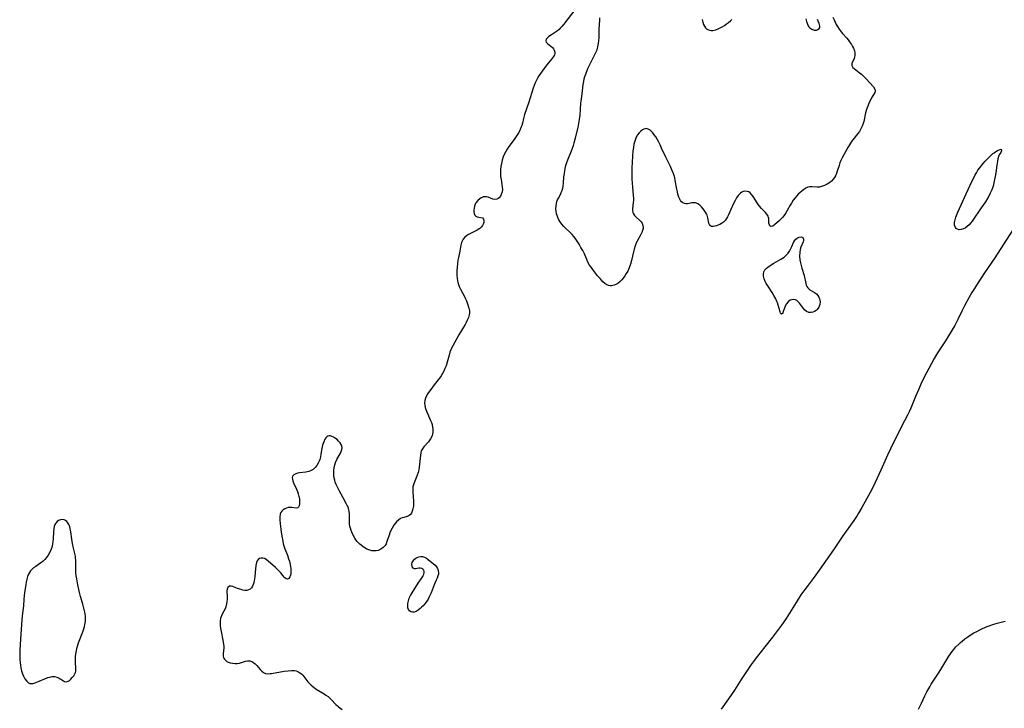
# Model space of a CAD drawing. Units: inches. Extents: x 2100928 to 2106414, y 255124 to 260573.
# Drawn here: x 2101972 to 2102211, y 258110 to 258277 of the extents above; entities that cross this region are included whole.
import ezdxf

# ---------------------------------------------------------------- set-up
doc = ezdxf.new("R2010")
doc.units = ezdxf.units.IN
doc.header["$MEASUREMENT"] = 0
doc.layers.add('c_17_T12S_R20E', color=61, linetype='Continuous')

msp = doc.modelspace()

# ---------------------------------------------------------------- linework, layer by layer
at = {"layer": 'c_17_T12S_R20E'}
for points in [[(2102106.84, 258279.48, 816), (2102104.91, 258276.9, 816), (2102104.43, 258276.29, 816), (2102103.95, 258275.72, 816), (2102103.55, 258275.28, 816), (2102103.23, 258274.97, 816), (2102102.89, 258274.68, 816), (2102102.41, 258274.35, 816), (2102101.38, 258273.72, 816), (2102100.99, 258273.47, 816), (2102100.68, 258273.22, 816), (2102100.42, 258272.98, 816), (2102100.14, 258272.62, 816), (2102100.04, 258272.27, 816), (2102100.15, 258271.94, 816), (2102100.43, 258271.62, 816), (2102101.25, 258270.95, 816), (2102101.62, 258270.61, 816), (2102101.88, 258270.3, 816), (2102102.08, 258269.96, 816), (2102102.21, 258269.51, 816), (2102102.19, 258269.16, 816), (2102102.1, 258268.81, 816), (2102101.91, 258268.45, 816), (2102101.66, 258268.08, 816), (2102101.44, 258267.79, 816), (2102100.27, 258266.42, 816), (2102099.55, 258265.46, 816), (2102098.74, 258264.31, 816), (2102098.37, 258263.75, 816), (2102098.02, 258263.16, 816), (2102097.87, 258262.88, 816), (2102097.48, 258262.04, 816), (2102097.23, 258261.37, 816), (2102096.99, 258260.7, 816), (2102095.94, 258257.31, 816), (2102094.89, 258254.32, 816), (2102094.63, 258253.4, 816), (2102094.34, 258252.24, 816), (2102094.17, 258251.65, 816), (2102094.06, 258251.33, 816), (2102093.8, 258250.7, 816), (2102093.44, 258249.97, 816), (2102093.02, 258249.26, 816), (2102092.69, 258248.75, 816), (2102092.34, 258248.25, 816), (2102091.08, 258246.54, 816), (2102090.67, 258245.92, 816), (2102090.33, 258245.36, 816), (2102090.02, 258244.78, 816), (2102089.71, 258244.09, 816), (2102089.44, 258243.28, 816), (2102089.24, 258242.44, 816), (2102089.12, 258241.72, 816), (2102089.04, 258240.96, 816), (2102089.01, 258240.21, 816), (2102089.04, 258239.31, 816), (2102089.15, 258238.52, 816), (2102089.36, 258237.35, 816), (2102089.45, 258236.73, 816), (2102089.48, 258236.14, 816), (2102089.41, 258235.55, 816), (2102089.22, 258234.91, 816), (2102089, 258234.49, 816), (2102088.73, 258234.13, 816), (2102088.45, 258233.91, 816), (2102088.15, 258233.77, 816), (2102087.68, 258233.71, 816), (2102087.16, 258233.81, 816), (2102086.04, 258234.23, 816), (2102085.64, 258234.33, 816), (2102085.22, 258234.35, 816), (2102084.92, 258234.31, 816), (2102084.63, 258234.22, 816), (2102084.32, 258234.07, 816), (2102084.02, 258233.88, 816), (2102083.53, 258233.47, 816), (2102083.07, 258232.88, 816), (2102082.91, 258232.6, 816), (2102082.71, 258232.12, 816), (2102082.59, 258231.62, 816), (2102082.53, 258231.13, 816), (2102082.54, 258230.74, 816), (2102082.64, 258230.29, 816), (2102082.81, 258229.92, 816), (2102083.06, 258229.65, 816), (2102083.38, 258229.47, 816), (2102083.73, 258229.39, 816), (2102084.63, 258229.22, 816), (2102084.91, 258228.89, 816), (2102084.97, 258228.55, 816), (2102084.94, 258228.14, 816), (2102084.82, 258227.71, 816), (2102084.65, 258227.37, 816), (2102084.33, 258226.96, 816), (2102084, 258226.68, 816), (2102083.62, 258226.42, 816), (2102083.35, 258226.27, 816), (2102082.89, 258226.03, 816), (2102081.92, 258225.56, 816), (2102081.23, 258225.2, 816), (2102080.79, 258224.91, 816), (2102080.39, 258224.58, 816), (2102079.94, 258224.03, 816), (2102079.77, 258223.73, 816), (2102079.57, 258223.26, 816), (2102079.38, 258222.59, 816), (2102079.12, 258221.16, 816), (2102078.81, 258219.63, 816), (2102078.69, 258218.96, 816), (2102078.57, 258218.16, 816), (2102078.46, 258217.17, 816), (2102078.41, 258216.43, 816), (2102078.4, 258215.85, 816), (2102078.41, 258215.27, 816), (2102078.47, 258214.61, 816), (2102078.57, 258213.97, 816), (2102078.65, 258213.64, 816), (2102078.8, 258213.08, 816), (2102078.99, 258212.54, 816), (2102079.28, 258211.88, 816), (2102080.26, 258210.11, 816), (2102080.52, 258209.6, 816), (2102080.75, 258209.08, 816), (2102080.95, 258208.58, 816), (2102081.12, 258208.08, 816), (2102081.34, 258207.34, 816), (2102081.47, 258206.62, 816), (2102081.48, 258206.12, 816), (2102081.42, 258205.7, 816), (2102081.23, 258205.05, 816), (2102080.96, 258204.4, 816), (2102080.7, 258203.85, 816), (2102080.41, 258203.3, 816), (2102080.03, 258202.66, 816), (2102079.28, 258201.47, 816), (2102078.89, 258200.82, 816), (2102077.43, 258198.18, 816), (2102077.08, 258197.46, 816), (2102076.94, 258197.15, 816), (2102076.74, 258196.6, 816), (2102076.54, 258195.93, 816), (2102076.09, 258194.2, 816), (2102075.79, 258193.28, 816), (2102075.54, 258192.62, 816), (2102075.25, 258191.99, 816), (2102074.93, 258191.4, 816), (2102074.58, 258190.83, 816), (2102074.2, 258190.28, 816), (2102072.92, 258188.68, 816), (2102072.5, 258188.14, 816), (2102071.37, 258186.54, 816), (2102071.06, 258186.04, 816), (2102070.78, 258185.41, 816), (2102070.64, 258184.88, 816), (2102070.6, 258184.27, 816), (2102070.65, 258183.74, 816), (2102070.76, 258183.2, 816), (2102070.92, 258182.67, 816), (2102071.14, 258182.1, 816), (2102071.81, 258180.62, 816), (2102072.05, 258180.03, 816), (2102072.24, 258179.54, 816), (2102072.39, 258179.04, 816), (2102072.54, 258178.35, 816), (2102072.6, 258177.88, 816), (2102072.6, 258177.3, 816), (2102072.53, 258176.74, 816), (2102072.4, 258176.28, 816), (2102072.04, 258175.54, 816), (2102071.56, 258174.88, 816), (2102070.44, 258173.64, 816), (2102070.06, 258173.16, 816), (2102069.78, 258172.65, 816), (2102069.64, 258172.15, 816), (2102069.56, 258171.6, 816), (2102069.38, 258169.39, 816), (2102069.29, 258168.69, 816), (2102069.16, 258168, 816), (2102069.01, 258167.41, 816), (2102068.8, 258166.74, 816), (2102068.55, 258166.09, 816), (2102068.05, 258164.88, 816), (2102067.9, 258164.43, 816), (2102067.77, 258163.88, 816), (2102067.73, 258163.31, 816), (2102067.75, 258162.65, 816), (2102067.84, 258161.57, 816), (2102067.89, 258160.4, 816), (2102067.89, 258159.78, 816), (2102067.86, 258159.18, 816), (2102067.77, 258158.55, 816), (2102067.61, 258157.98, 816), (2102067.41, 258157.55, 816), (2102067.16, 258157.2, 816), (2102066.87, 258156.92, 816), (2102066.39, 258156.69, 816), (2102065.55, 258156.48, 816), (2102065.14, 258156.36, 816), (2102064.74, 258156.19, 816), (2102064.23, 258155.84, 816), (2102063.74, 258155.38, 816), (2102063.43, 258155, 816), (2102063.14, 258154.59, 816), (2102062.71, 258153.86, 816), (2102062.43, 258153.3, 816), (2102062.18, 258152.73, 816), (2102061.96, 258152.15, 816), (2102061.45, 258150.6, 816), (2102061.22, 258150.06, 816), (2102060.99, 258149.68, 816), (2102060.76, 258149.38, 816), (2102060.54, 258149.16, 816), (2102059.99, 258148.77, 816), (2102059.32, 258148.48, 816), (2102058.83, 258148.36, 816), (2102058.33, 258148.33, 816), (2102057.8, 258148.37, 816), (2102057.27, 258148.5, 816), (2102056.6, 258148.78, 816), (2102055.95, 258149.16, 816), (2102055.6, 258149.39, 816), (2102054.86, 258149.97, 816), (2102054.51, 258150.3, 816), (2102054.18, 258150.65, 816), (2102053.89, 258151.02, 816), (2102053.63, 258151.42, 816), (2102053.22, 258152.16, 816), (2102052.9, 258152.91, 816), (2102052.75, 258153.33, 816), (2102052.59, 258153.86, 816), (2102052.46, 258154.38, 816), (2102052.38, 258154.85, 816), (2102052.32, 258155.6, 816), (2102052.36, 258157.29, 816), (2102052.29, 258157.97, 816), (2102052.13, 258158.63, 816), (2102051.99, 258159.02, 816), (2102051.81, 258159.39, 816), (2102051.57, 258159.85, 816), (2102050.83, 258161.24, 816), (2102049.9, 258162.89, 816), (2102049.34, 258163.97, 816), (2102049.1, 258164.5, 816), (2102048.91, 258165.01, 816), (2102048.76, 258165.54, 816), (2102048.66, 258165.98, 816), (2102048.57, 258166.61, 816), (2102048.53, 258167.23, 816), (2102048.54, 258167.89, 816), (2102048.62, 258168.53, 816), (2102048.77, 258169.25, 816), (2102048.96, 258169.82, 816), (2102049.27, 258170.51, 816), (2102050.17, 258172.07, 816), (2102050.36, 258172.52, 816), (2102050.5, 258172.96, 816), (2102050.54, 258173.39, 816), (2102050.47, 258173.8, 816), (2102050.31, 258174.21, 816), (2102050.08, 258174.59, 816), (2102049.72, 258175, 816), (2102049.32, 258175.37, 816), (2102048.94, 258175.66, 816), (2102048.48, 258175.96, 816), (2102048.1, 258176.15, 816), (2102047.73, 258176.26, 816), (2102047.38, 258176.27, 816), (2102047.06, 258176.18, 816), (2102046.82, 258176.03, 816), (2102046.6, 258175.82, 816), (2102046.35, 258175.47, 816), (2102046.08, 258174.88, 816), (2102045.94, 258174.45, 816), (2102045.83, 258174, 816), (2102045.67, 258173.21, 816), (2102045.43, 258171.84, 816), (2102045.3, 258171.2, 816), (2102045.13, 258170.58, 816), (2102044.96, 258170.12, 816), (2102044.77, 258169.68, 816), (2102044.44, 258169.12, 816), (2102044.02, 258168.58, 816), (2102043.53, 258168.14, 816), (2102043.24, 258167.94, 816), (2102042.91, 258167.77, 816), (2102042.45, 258167.6, 816), (2102041.75, 258167.46, 816), (2102040.18, 258167.28, 816), (2102039.71, 258167.2, 816), (2102039.29, 258167.09, 816), (2102038.82, 258166.85, 816), (2102038.52, 258166.49, 816), (2102038.44, 258166.2, 816), (2102038.48, 258165.74, 816), (2102038.61, 258165.34, 816), (2102038.78, 258164.9, 816), (2102039.48, 258163.32, 816), (2102039.71, 258162.76, 816), (2102039.91, 258162.19, 816), (2102040.08, 258161.59, 816), (2102040.14, 258161.28, 816), (2102040.19, 258160.99, 816), (2102040.24, 258160.41, 816), (2102040.23, 258159.87, 816), (2102040.13, 258159.31, 816), (2102040, 258158.99, 816), (2102039.77, 258158.8, 816), (2102039.39, 258158.76, 816), (2102038.36, 258158.91, 816), (2102037.9, 258158.91, 816), (2102037.44, 258158.86, 816), (2102037.03, 258158.75, 816), (2102036.64, 258158.6, 816), (2102036.23, 258158.34, 816), (2102035.88, 258158.01, 816), (2102035.67, 258157.69, 816), (2102035.52, 258157.32, 816), (2102035.42, 258156.56, 816), (2102035.45, 258155.82, 816), (2102035.53, 258155, 816), (2102035.79, 258152.88, 816), (2102036, 258151.5, 816), (2102036.13, 258150.72, 816), (2102036.28, 258150.03, 816), (2102036.46, 258149.36, 816), (2102036.64, 258148.83, 816), (2102037.26, 258147.28, 816), (2102037.57, 258146.46, 816), (2102037.76, 258145.82, 816), (2102037.94, 258145.03, 816), (2102038.02, 258144.54, 816), (2102038.07, 258144.06, 816), (2102038.1, 258143.3, 816), (2102038.08, 258142.86, 816), (2102038.02, 258142.47, 816), (2102037.9, 258142.07, 816), (2102037.66, 258141.67, 816), (2102037.32, 258141.49, 816), (2102036.96, 258141.56, 816), (2102036.66, 258141.79, 816), (2102036.45, 258142, 816), (2102036.23, 258142.26, 816), (2102035.64, 258143, 816), (2102035.33, 258143.37, 816), (2102034.98, 258143.74, 816), (2102034.36, 258144.32, 816), (2102032.64, 258145.87, 816), (2102032.12, 258146.28, 816), (2102031.73, 258146.5, 816), (2102031.33, 258146.62, 816), (2102030.91, 258146.61, 816), (2102030.51, 258146.47, 816), (2102030.21, 258146.25, 816), (2102029.95, 258145.94, 816), (2102029.74, 258145.51, 816), (2102029.58, 258144.79, 816), (2102029.46, 258143.12, 816), (2102029.37, 258142.08, 816), (2102029.21, 258141.1, 816), (2102029.11, 258140.64, 816), (2102028.96, 258140.18, 816), (2102028.78, 258139.76, 816), (2102028.52, 258139.37, 816), (2102028.19, 258139.06, 816), (2102027.82, 258138.86, 816), (2102027.4, 258138.77, 816), (2102026.95, 258138.77, 816), (2102026.48, 258138.84, 816), (2102026.02, 258138.95, 816), (2102025.15, 258139.21, 816), (2102024.77, 258139.35, 816), (2102024.03, 258139.67, 816), (2102023.64, 258139.8, 816), (2102023.18, 258139.79, 816), (2102022.77, 258139.46, 816), (2102022.61, 258139.03, 816), (2102022.56, 258138.61, 816), (2102022.58, 258138.15, 816), (2102022.61, 258137.63, 816), (2102022.62, 258136.57, 816), (2102022.59, 258136.03, 816), (2102022.52, 258135.48, 816), (2102022.36, 258134.79, 816), (2102022.14, 258134.25, 816), (2102021.55, 258133.16, 816), (2102021.25, 258132.54, 816), (2102021.06, 258131.89, 816), (2102020.98, 258131.42, 816), (2102020.94, 258130.93, 816), (2102020.96, 258130.25, 816), (2102021.05, 258129.49, 816), (2102021.17, 258128.81, 816), (2102021.6, 258126.67, 816), (2102021.77, 258125.59, 816), (2102021.8, 258125.21, 816), (2102021.81, 258124.84, 816), (2102021.7, 258123.31, 816), (2102021.71, 258122.84, 816), (2102021.79, 258122.41, 816), (2102021.99, 258122.03, 816), (2102022.3, 258121.71, 816), (2102022.58, 258121.52, 816), (2102022.89, 258121.36, 816), (2102023.35, 258121.19, 816), (2102023.97, 258121.06, 816), (2102024.59, 258121.01, 816), (2102025.07, 258121.03, 816), (2102025.61, 258121.12, 816), (2102026.13, 258121.25, 816), (2102027.1, 258121.54, 816), (2102027.6, 258121.65, 816), (2102028.15, 258121.64, 816), (2102028.66, 258121.48, 816), (2102029.13, 258121.2, 816), (2102029.48, 258120.89, 816), (2102029.82, 258120.54, 816), (2102030.67, 258119.55, 816), (2102031.07, 258119.13, 816), (2102031.5, 258118.82, 816), (2102031.97, 258118.61, 816), (2102032.49, 258118.53, 816), (2102033.06, 258118.54, 816), (2102033.45, 258118.58, 816), (2102036.45, 258119.11, 816), (2102037.48, 258119.24, 816), (2102038.27, 258119.3, 816), (2102039.02, 258119.26, 816), (2102039.4, 258119.19, 816), (2102039.77, 258119.07, 816), (2102040.33, 258118.77, 816), (2102040.72, 258118.45, 816), (2102041.01, 258118.16, 816), (2102041.28, 258117.84, 816), (2102042.26, 258116.56, 816), (2102042.62, 258116.15, 816), (2102043.01, 258115.76, 816), (2102043.42, 258115.41, 816), (2102043.85, 258115.09, 816), (2102044.28, 258114.79, 816), (2102046.19, 258113.62, 816), (2102046.63, 258113.33, 816), (2102047.14, 258112.96, 816), (2102047.61, 258112.57, 816), (2102047.94, 258112.25, 816), (2102049.07, 258111.06, 816), (2102049.44, 258110.71, 816), (2102049.69, 258110.49, 816), (2102050.02, 258110.22, 816), (2102050.6, 258109.81, 816)], [(2102169.74, 258277.95, 816), (2102170.05, 258277.35, 816), (2102170.57, 258276.24, 816), (2102170.86, 258275.69, 816), (2102171.27, 258275.06, 816), (2102171.73, 258274.46, 816), (2102172.11, 258274.01, 816), (2102173.15, 258272.87, 816), (2102173.49, 258272.46, 816), (2102173.8, 258272.03, 816), (2102174.26, 258271.33, 816), (2102174.52, 258270.89, 816), (2102174.73, 258270.45, 816), (2102174.97, 258269.79, 816), (2102175.06, 258269.3, 816), (2102175.07, 258268.7, 816), (2102175, 258268.31, 816), (2102174.89, 258267.95, 816), (2102174.36, 258266.73, 816), (2102174.35, 258266.21, 816), (2102174.58, 258265.8, 816), (2102174.88, 258265.52, 816), (2102176.16, 258264.54, 816), (2102176.67, 258264.13, 816), (2102177.2, 258263.63, 816), (2102177.71, 258263.1, 816), (2102179.57, 258261.07, 816), (2102179.95, 258260.51, 816), (2102180.04, 258260.1, 816), (2102179.96, 258259.72, 816), (2102179.72, 258259.26, 816), (2102179.16, 258258.38, 816), (2102178.94, 258257.99, 816), (2102178.57, 258257.26, 816), (2102178.21, 258256.37, 816), (2102178.02, 258255.83, 816), (2102177.85, 258255.28, 816), (2102177.7, 258254.75, 816), (2102177.23, 258252.65, 816), (2102177.09, 258252.14, 816), (2102176.89, 258251.54, 816), (2102176.57, 258250.87, 816), (2102176.17, 258250.23, 816), (2102175.78, 258249.69, 816), (2102174.6, 258248.22, 816), (2102174.29, 258247.79, 816), (2102173.76, 258246.99, 816), (2102173.36, 258246.32, 816), (2102172.02, 258243.81, 816), (2102171.7, 258243.16, 816), (2102171.44, 258242.57, 816), (2102171.23, 258241.97, 816), (2102170.8, 258240.62, 816), (2102170.6, 258240.03, 816), (2102170.36, 258239.48, 816), (2102170.11, 258239.03, 816), (2102169.82, 258238.62, 816), (2102169.42, 258238.17, 816), (2102168.98, 258237.79, 816), (2102168.37, 258237.4, 816), (2102167.69, 258237.07, 816), (2102167, 258236.84, 816), (2102166.49, 258236.73, 816), (2102165.9, 258236.71, 816), (2102164.66, 258236.77, 816), (2102164.16, 258236.75, 816), (2102163.67, 258236.66, 816), (2102163.17, 258236.44, 816), (2102162.68, 258236.13, 816), (2102162.2, 258235.75, 816), (2102161.78, 258235.38, 816), (2102161.35, 258234.97, 816), (2102160.96, 258234.55, 816), (2102160.59, 258234.12, 816), (2102160.1, 258233.5, 816), (2102159.66, 258232.83, 816), (2102159.36, 258232.31, 816), (2102158.65, 258230.99, 816), (2102158.34, 258230.45, 816), (2102158.07, 258230.04, 816), (2102157.78, 258229.66, 816), (2102157.49, 258229.33, 816), (2102157.19, 258229.02, 816), (2102156.77, 258228.62, 816), (2102155.59, 258227.54, 816), (2102155.15, 258227.23, 816), (2102154.71, 258227.15, 816), (2102154.46, 258227.31, 816), (2102154.32, 258227.56, 816), (2102154.22, 258227.97, 816), (2102154.19, 258229.06, 816), (2102154.13, 258229.35, 816), (2102154, 258229.69, 816), (2102153.73, 258230.12, 816), (2102153.35, 258230.57, 816), (2102152.44, 258231.51, 816), (2102151.92, 258232.09, 816), (2102151.61, 258232.49, 816), (2102151.32, 258232.9, 816), (2102150.36, 258234.46, 816), (2102150.09, 258234.83, 816), (2102149.66, 258235.28, 816), (2102149.32, 258235.53, 816), (2102148.95, 258235.68, 816), (2102148.36, 258235.72, 816), (2102147.97, 258235.63, 816), (2102147.61, 258235.47, 816), (2102147.27, 258235.23, 816), (2102146.76, 258234.71, 816), (2102146.36, 258234.13, 816), (2102145.99, 258233.47, 816), (2102145.52, 258232.54, 816), (2102144.37, 258229.95, 816), (2102144.15, 258229.5, 816), (2102143.91, 258229.07, 816), (2102143.64, 258228.68, 816), (2102143.19, 258228.23, 816), (2102142.67, 258227.86, 816), (2102142.27, 258227.64, 816), (2102142.01, 258227.52, 816), (2102141.5, 258227.32, 816), (2102141.06, 258227.2, 816), (2102140.67, 258227.13, 816), (2102140.3, 258227.16, 816), (2102139.99, 258227.32, 816), (2102139.78, 258227.61, 816), (2102139.64, 258227.98, 816), (2102139.39, 258229.28, 816), (2102139.19, 258229.89, 816), (2102139.04, 258230.22, 816), (2102138.81, 258230.62, 816), (2102138.49, 258231.1, 816), (2102138.13, 258231.55, 816), (2102137.8, 258231.94, 816), (2102137.46, 258232.29, 816), (2102137.2, 258232.5, 816), (2102136.93, 258232.68, 816), (2102136.65, 258232.81, 816), (2102136.36, 258232.89, 816), (2102135.78, 258232.91, 816), (2102135.5, 258232.87, 816), (2102134.85, 258232.71, 816), (2102134.47, 258232.63, 816), (2102134.07, 258232.62, 816), (2102133.67, 258232.7, 816), (2102133.31, 258232.88, 816), (2102132.99, 258233.16, 816), (2102132.77, 258233.45, 816), (2102132.57, 258233.79, 816), (2102132.35, 258234.29, 816), (2102132.12, 258234.97, 816), (2102131.97, 258235.57, 816), (2102131.83, 258236.2, 816), (2102131.48, 258238.33, 816), (2102131.34, 258238.98, 816), (2102131.18, 258239.56, 816), (2102130.98, 258240.14, 816), (2102130.67, 258240.91, 816), (2102130.31, 258241.68, 816), (2102129.18, 258243.98, 816), (2102128.15, 258246.19, 816), (2102127.76, 258246.98, 816), (2102127.36, 258247.75, 816), (2102126.71, 258248.89, 816), (2102126.38, 258249.41, 816), (2102126.04, 258249.87, 816), (2102125.71, 258250.23, 816), (2102125.38, 258250.52, 816), (2102124.89, 258250.8, 816), (2102124.38, 258250.91, 816), (2102123.84, 258250.79, 816), (2102123.48, 258250.59, 816), (2102123.07, 258250.28, 816), (2102122.69, 258249.88, 816), (2102122.32, 258249.4, 816), (2102122, 258248.85, 816), (2102121.78, 258248.33, 816), (2102121.62, 258247.87, 816), (2102121.44, 258247.12, 816), (2102121.3, 258246.34, 816), (2102121.2, 258245.53, 816), (2102121.09, 258244.26, 816), (2102120.92, 258241.3, 816), (2102120.89, 258239.93, 816), (2102120.89, 258239.25, 816), (2102120.91, 258238.61, 816), (2102120.97, 258237.65, 816), (2102121.04, 258236.72, 816), (2102121.26, 258234.66, 816), (2102121.3, 258233.99, 816), (2102121.3, 258233.46, 816), (2102121.27, 258232.96, 816), (2102121.06, 258231.45, 816), (2102121.06, 258231, 816), (2102121.14, 258230.58, 816), (2102121.33, 258230.18, 816), (2102121.6, 258229.81, 816), (2102121.92, 258229.48, 816), (2102122.9, 258228.58, 816), (2102123.17, 258228.26, 816), (2102123.39, 258227.93, 816), (2102123.61, 258227.37, 816), (2102123.66, 258226.99, 816), (2102123.64, 258226.63, 816), (2102123.52, 258226.14, 816), (2102123.33, 258225.66, 816), (2102123.09, 258225.17, 816), (2102122.2, 258223.57, 816), (2102122.08, 258223.3, 816), (2102121.73, 258222.48, 816), (2102121.45, 258221.61, 816), (2102121.29, 258220.96, 816), (2102120.87, 258218.9, 816), (2102120.62, 258217.96, 816), (2102120.3, 258217.12, 816), (2102119.91, 258216.3, 816), (2102119.57, 258215.7, 816), (2102119.19, 258215.12, 816), (2102118.83, 258214.63, 816), (2102118.46, 258214.18, 816), (2102118.06, 258213.77, 816), (2102117.49, 258213.33, 816), (2102117.07, 258213.08, 816), (2102116.65, 258212.9, 816), (2102116.3, 258212.81, 816), (2102115.95, 258212.76, 816), (2102115.67, 258212.76, 816), (2102115.28, 258212.83, 816), (2102114.87, 258213, 816), (2102114.38, 258213.31, 816), (2102113.91, 258213.71, 816), (2102113.54, 258214.09, 816), (2102113.19, 258214.48, 816), (2102112.61, 258215.18, 816), (2102111.83, 258216.15, 816), (2102111.01, 258217.25, 816), (2102110.66, 258217.77, 816), (2102110.26, 258218.46, 816), (2102109.95, 258219.12, 816), (2102109.39, 258220.47, 816), (2102108.99, 258221.3, 816), (2102108.56, 258222.08, 816), (2102108.11, 258222.85, 816), (2102107.48, 258223.86, 816), (2102107.16, 258224.3, 816), (2102106.83, 258224.73, 816), (2102106.41, 258225.21, 816), (2102105.97, 258225.66, 816), (2102104.88, 258226.68, 816), (2102104.41, 258227.14, 816), (2102103.91, 258227.69, 816), (2102103.5, 258228.25, 816), (2102103.19, 258228.77, 816), (2102102.93, 258229.32, 816), (2102102.76, 258229.78, 816), (2102102.64, 258230.25, 816), (2102102.54, 258230.83, 816), (2102102.5, 258231.42, 816), (2102102.53, 258232.18, 816), (2102102.61, 258232.74, 816), (2102102.73, 258233.2, 816), (2102102.89, 258233.64, 816), (2102103.09, 258234.06, 816), (2102103.56, 258234.92, 816), (2102103.79, 258235.39, 816), (2102104, 258235.91, 816), (2102104.16, 258236.46, 816), (2102104.26, 258237.04, 816), (2102104.33, 258237.63, 816), (2102104.44, 258239.22, 816), (2102104.53, 258240.03, 816), (2102104.61, 258240.63, 816), (2102104.72, 258241.24, 816), (2102104.9, 258241.98, 816), (2102105.11, 258242.68, 816), (2102105.37, 258243.36, 816), (2102106.25, 258245.49, 816), (2102106.5, 258246.15, 816), (2102106.72, 258246.81, 816), (2102106.93, 258247.49, 816), (2102107.27, 258248.7, 816), (2102107.87, 258251.2, 816), (2102108.07, 258252.19, 816), (2102108.21, 258253.15, 816), (2102108.33, 258254.19, 816), (2102108.57, 258257.12, 816), (2102108.67, 258258.1, 816), (2102108.94, 258260.1, 816), (2102109.13, 258261.67, 816), (2102109.23, 258262.37, 816), (2102109.37, 258263.01, 816), (2102109.53, 258263.55, 816), (2102109.74, 258264.18, 816), (2102110.27, 258265.48, 816), (2102110.88, 258266.8, 816), (2102111.64, 258268.27, 816), (2102112.13, 258269.26, 816), (2102112.28, 258269.6, 816), (2102112.46, 258270.08, 816), (2102112.66, 258270.81, 816), (2102112.81, 258271.56, 816), (2102112.91, 258272.31, 816), (2102112.95, 258272.97, 816), (2102112.99, 258275.07, 816), (2102113.13, 258277.27, 816), (2102113.12, 258277.79, 816)], [(2102138, 258277.45, 816), (2102138.15, 258276.73, 816), (2102138.32, 258276.22, 816), (2102138.54, 258275.77, 816), (2102138.78, 258275.43, 816), (2102139.06, 258275.16, 816), (2102139.39, 258274.96, 816), (2102139.75, 258274.82, 816), (2102140.17, 258274.76, 816), (2102140.61, 258274.78, 816), (2102141.32, 258274.94, 816), (2102142.04, 258275.23, 816), (2102142.34, 258275.37, 816), (2102142.87, 258275.66, 816), (2102143.4, 258276, 816), (2102143.92, 258276.36, 816), (2102144.39, 258276.72, 816), (2102144.85, 258277.11, 816), (2102145.19, 258277.44, 816)], [(2102163.15, 258277.61, 816), (2102163.31, 258276.91, 816), (2102163.54, 258276.26, 816), (2102163.74, 258275.88, 816), (2102163.91, 258275.64, 816), (2102164.14, 258275.4, 816), (2102164.63, 258275.05, 816), (2102165.18, 258274.85, 816), (2102165.49, 258274.81, 816), (2102165.78, 258274.83, 816), (2102166.12, 258274.95, 816), (2102166.44, 258275.22, 816), (2102166.56, 258275.49, 816), (2102166.58, 258275.8, 816), (2102166.51, 258276.14, 816), (2102166.41, 258276.43, 816), (2102166.13, 258277.05, 816), (2102166, 258277.39, 816)], [(2102214.37, 258227.72, 814), (2102211.06, 258222.67, 814), (2102209.07, 258219.52, 814), (2102206.58, 258215.86, 814), (2102204.66, 258212.93, 814), (2102204.14, 258212.11, 814), (2102203.52, 258211.07, 814), (2102202.79, 258209.81, 814), (2102201.74, 258207.89, 814), (2102201.14, 258206.71, 814), (2102200.11, 258204.53, 814), (2102199.8, 258203.92, 814), (2102199.36, 258203.1, 814), (2102198.74, 258202.07, 814), (2102197.59, 258200.21, 814), (2102197.09, 258199.41, 814), (2102195.92, 258197.68, 814), (2102195.13, 258196.42, 814), (2102194.37, 258195.08, 814), (2102193.03, 258192.62, 814), (2102191.95, 258190.53, 814), (2102191.12, 258188.84, 814), (2102190.5, 258187.5, 814), (2102189.79, 258185.89, 814), (2102188.64, 258182.99, 814), (2102188.36, 258182.32, 814), (2102187.95, 258181.45, 814), (2102186.35, 258178.39, 814), (2102183.72, 258173.1, 814), (2102183.02, 258171.59, 814), (2102181.41, 258167.96, 814), (2102179.45, 258163.73, 814), (2102178.82, 258162.52, 814), (2102176.79, 258158.86, 814), (2102175.98, 258157.48, 814), (2102175.65, 258156.98, 814), (2102174.81, 258155.76, 814), (2102172.14, 258152.03, 814), (2102171.5, 258151.07, 814), (2102169.9, 258148.59, 814), (2102166.4, 258143.67, 814), (2102165.16, 258141.99, 814), (2102163.47, 258139.73, 814), (2102162.93, 258138.97, 814), (2102161.99, 258137.64, 814), (2102160.8, 258135.8, 814), (2102158.41, 258131.95, 814), (2102157.68, 258130.84, 814), (2102157.27, 258130.28, 814), (2102155.1, 258127.42, 814), (2102153.19, 258125.08, 814), (2102151.42, 258122.8, 814), (2102150.39, 258121.42, 814), (2102149.91, 258120.73, 814), (2102147.5, 258117.13, 814), (2102145.81, 258114.55, 814), (2102144.36, 258112.45, 814), (2102142.64, 258109.87, 814)], [(2102190.54, 258109.9, 814), (2102191.23, 258111.39, 814), (2102192.08, 258113.15, 814), (2102192.55, 258114.08, 814), (2102193.25, 258115.35, 814), (2102193.63, 258115.97, 814), (2102195.42, 258118.69, 814), (2102195.97, 258119.53, 814), (2102197.89, 258122.75, 814), (2102198.29, 258123.35, 814), (2102198.69, 258123.9, 814), (2102199.1, 258124.44, 814), (2102199.6, 258125.02, 814), (2102200.29, 258125.7, 814), (2102200.72, 258126.08, 814), (2102201.16, 258126.45, 814), (2102201.81, 258126.96, 814), (2102202.49, 258127.45, 814), (2102203.34, 258128.01, 814), (2102204.01, 258128.42, 814), (2102204.7, 258128.79, 814), (2102205.43, 258129.16, 814), (2102206.1, 258129.47, 814), (2102207.23, 258129.96, 814), (2102207.68, 258130.14, 814), (2102208.57, 258130.47, 814), (2102209.6, 258130.78, 814), (2102211.62, 258131.29, 814)]]:
    msp.add_polyline3d(points, dxfattribs=at)
for points in [[(2102200, 258226.46, 816), (2102199.71, 258226.65, 816), (2102199.48, 258226.93, 816), (2102199.3, 258227.43, 816), (2102199.26, 258227.76, 816), (2102199.28, 258228.12, 816), (2102199.4, 258228.73, 816), (2102199.61, 258229.38, 816), (2102200.1, 258230.61, 816), (2102200.89, 258232.38, 816), (2102202.14, 258235.09, 816), (2102203.5, 258238.08, 816), (2102204.02, 258239.14, 816), (2102204.3, 258239.68, 816), (2102204.6, 258240.2, 816), (2102204.98, 258240.82, 816), (2102205.39, 258241.42, 816), (2102205.82, 258241.98, 816), (2102206.28, 258242.52, 816), (2102206.76, 258243.03, 816), (2102207.8, 258244.09, 816), (2102208.36, 258244.62, 816), (2102208.62, 258244.84, 816), (2102208.9, 258245.05, 816), (2102209.34, 258245.34, 816), (2102209.75, 258245.58, 816), (2102210.57, 258245.91, 816), (2102210.71, 258245.49, 816), (2102210.53, 258245.14, 816), (2102210.13, 258244.53, 816), (2102209.95, 258244.16, 816), (2102209.79, 258243.61, 816), (2102209.68, 258242.98, 816), (2102209.53, 258242.04, 816), (2102209.29, 258240.16, 816), (2102209.16, 258239.27, 816), (2102209.03, 258238.57, 816), (2102208.85, 258237.75, 816), (2102208.63, 258236.94, 816), (2102208.33, 258236.08, 816), (2102207.97, 258235.27, 816), (2102207.68, 258234.69, 816), (2102207.36, 258234.12, 816), (2102206.77, 258233.15, 816), (2102205.79, 258231.65, 816), (2102203.57, 258228.42, 816), (2102203.2, 258227.95, 816), (2102202.82, 258227.51, 816), (2102202.39, 258227.11, 816), (2102201.89, 258226.76, 816), (2102201.46, 258226.55, 816), (2102200.9, 258226.39, 816), (2102200.37, 258226.37, 816)], [(2102165.65, 258206.7, 816), (2102165.28, 258206.47, 816), (2102164.88, 258206.32, 816), (2102164.48, 258206.24, 816), (2102163.89, 258206.26, 816), (2102163.34, 258206.48, 816), (2102162.85, 258206.88, 816), (2102162.57, 258207.22, 816), (2102161.65, 258208.52, 816), (2102161.35, 258208.86, 816), (2102161.01, 258209.13, 816), (2102160.63, 258209.31, 816), (2102160.23, 258209.38, 816), (2102159.81, 258209.35, 816), (2102159.4, 258209.22, 816), (2102158.89, 258208.88, 816), (2102158.44, 258208.33, 816), (2102158.15, 258207.79, 816), (2102157.96, 258207.29, 816), (2102157.68, 258206.46, 816), (2102157.55, 258206.12, 816), (2102157.3, 258205.85, 816), (2102157.06, 258206.1, 816), (2102156.93, 258206.44, 816), (2102156.47, 258208.03, 816), (2102156.28, 258208.58, 816), (2102156.15, 258208.91, 816), (2102155.87, 258209.54, 816), (2102155.43, 258210.37, 816), (2102154.98, 258211.12, 816), (2102153.91, 258212.74, 816), (2102153.58, 258213.26, 816), (2102153.3, 258213.79, 816), (2102153.02, 258214.47, 816), (2102152.88, 258215.04, 816), (2102152.87, 258215.64, 816), (2102152.97, 258216.16, 816), (2102153.19, 258216.61, 816), (2102153.5, 258216.98, 816), (2102153.91, 258217.3, 816), (2102154.53, 258217.7, 816), (2102155.38, 258218.21, 816), (2102157.09, 258219.19, 816), (2102157.49, 258219.45, 816), (2102157.88, 258219.72, 816), (2102158.46, 258220.22, 816), (2102158.87, 258220.67, 816), (2102159.23, 258221.17, 816), (2102159.49, 258221.61, 816), (2102159.8, 258222.28, 816), (2102160.21, 258223.23, 816), (2102160.46, 258223.68, 816), (2102160.72, 258224.03, 816), (2102161.04, 258224.32, 816), (2102161.31, 258224.48, 816), (2102161.59, 258224.59, 816), (2102162, 258224.62, 816), (2102162.41, 258224.44, 816), (2102162.58, 258224.09, 816), (2102162.58, 258223.76, 816), (2102162.5, 258223.42, 816), (2102161.98, 258222.11, 816), (2102161.82, 258221.57, 816), (2102161.68, 258220.87, 816), (2102161.65, 258219.92, 816), (2102161.73, 258219.06, 816), (2102161.86, 258218.32, 816), (2102162.01, 258217.67, 816), (2102162.19, 258217.02, 816), (2102162.73, 258215.26, 816), (2102163.16, 258213.32, 816), (2102163.29, 258212.88, 816), (2102163.44, 258212.54, 816), (2102163.63, 258212.24, 816), (2102163.88, 258211.99, 816), (2102164.16, 258211.79, 816), (2102165.3, 258211.13, 816), (2102165.76, 258210.79, 816), (2102166.12, 258210.39, 816), (2102166.36, 258209.99, 816), (2102166.53, 258209.55, 816), (2102166.61, 258209.22, 816), (2102166.64, 258208.88, 816), (2102166.58, 258208.21, 816), (2102166.36, 258207.58, 816), (2102165.93, 258206.96, 816)], [(2101985.04, 258117.56, 816), (2101985.37, 258118, 816), (2101985.65, 258118.49, 816), (2101985.78, 258118.78, 816), (2101985.88, 258119.16, 816), (2101985.92, 258119.57, 816), (2101985.92, 258119.94, 816), (2101985.8, 258121.17, 816), (2101985.78, 258121.68, 816), (2101985.78, 258122.21, 816), (2101985.81, 258122.72, 816), (2101985.87, 258123.25, 816), (2101986.02, 258124.13, 816), (2101986.22, 258124.96, 816), (2101986.55, 258126.02, 816), (2101987.57, 258128.73, 816), (2101987.81, 258129.44, 816), (2101987.97, 258129.96, 816), (2101988.1, 258130.48, 816), (2101988.21, 258131.22, 816), (2101988.23, 258131.51, 816), (2101988.22, 258132.33, 816), (2101988.12, 258133.15, 816), (2101987.94, 258134.13, 816), (2101987.79, 258134.78, 816), (2101987.61, 258135.42, 816), (2101987.06, 258137.29, 816), (2101986.82, 258138.22, 816), (2101986.4, 258140.1, 816), (2101986.11, 258141.59, 816), (2101986, 258142.28, 816), (2101985.91, 258143.13, 816), (2101985.88, 258143.63, 816), (2101985.87, 258144.12, 816), (2101985.9, 258145.77, 816), (2101985.89, 258146.06, 816), (2101985.85, 258146.6, 816), (2101985.78, 258147.04, 816), (2101985.64, 258147.75, 816), (2101985.34, 258149.01, 816), (2101985.11, 258150.16, 816), (2101984.94, 258151.17, 816), (2101984.68, 258152.97, 816), (2101984.54, 258153.74, 816), (2101984.4, 258154.29, 816), (2101984.21, 258154.79, 816), (2101983.99, 258155.18, 816), (2101983.72, 258155.5, 816), (2101983.4, 258155.74, 816), (2101983.05, 258155.9, 816), (2101982.64, 258155.97, 816), (2101982.14, 258155.91, 816), (2101981.67, 258155.72, 816), (2101981.33, 258155.47, 816), (2101981, 258155.07, 816), (2101980.83, 258154.74, 816), (2101980.67, 258154.29, 816), (2101980.55, 258153.68, 816), (2101980.48, 258153.02, 816), (2101980.38, 258151.31, 816), (2101980.32, 258150.65, 816), (2101980.23, 258149.98, 816), (2101980.14, 258149.56, 816), (2101980.05, 258149.21, 816), (2101979.9, 258148.76, 816), (2101979.59, 258148.01, 816), (2101979.2, 258147.3, 816), (2101978.79, 258146.74, 816), (2101978.4, 258146.3, 816), (2101977.99, 258145.89, 816), (2101977.59, 258145.55, 816), (2101977.18, 258145.25, 816), (2101976.15, 258144.58, 816), (2101975.65, 258144.24, 816), (2101975.21, 258143.86, 816), (2101974.88, 258143.49, 816), (2101974.61, 258143.08, 816), (2101974.39, 258142.67, 816), (2101974.19, 258142.15, 816), (2101973.99, 258141.46, 816), (2101973.83, 258140.72, 816), (2101973.72, 258140.12, 816), (2101973.44, 258138.21, 816), (2101973.28, 258136.65, 816), (2101973.15, 258134.98, 816), (2101972.9, 258132.6, 816), (2101972.7, 258130.48, 816), (2101972.51, 258128.14, 816), (2101972.28, 258124.29, 816), (2101972.26, 258123.59, 816), (2101972.26, 258122.88, 816), (2101972.29, 258121.95, 816), (2101972.35, 258121.16, 816), (2101972.43, 258120.56, 816), (2101972.52, 258119.96, 816), (2101972.71, 258119.18, 816), (2101972.91, 258118.52, 816), (2101973.16, 258117.92, 816), (2101973.52, 258117.27, 816), (2101973.96, 258116.69, 816), (2101974.38, 258116.32, 816), (2101974.74, 258116.16, 816), (2101975.08, 258116.12, 816), (2101975.45, 258116.16, 816), (2101975.8, 258116.24, 816), (2101976.16, 258116.35, 816), (2101976.99, 258116.67, 816), (2101978.56, 258117.37, 816), (2101979.06, 258117.56, 816), (2101979.55, 258117.71, 816), (2101980.16, 258117.82, 816), (2101980.68, 258117.82, 816), (2101981.29, 258117.69, 816), (2101981.85, 258117.45, 816), (2101982.91, 258116.76, 816), (2101983.18, 258116.64, 816), (2101983.61, 258116.56, 816), (2101984.05, 258116.68, 816), (2101984.37, 258116.88, 816), (2101984.71, 258117.19, 816)], [(2102069.5, 258134.34, 816), (2102069.02, 258133.96, 816), (2102068.54, 258133.67, 816), (2102068.08, 258133.49, 816), (2102067.64, 258133.44, 816), (2102067.25, 258133.55, 816), (2102066.91, 258133.8, 816), (2102066.68, 258134.13, 816), (2102066.54, 258134.55, 816), (2102066.48, 258135.04, 816), (2102066.53, 258135.59, 816), (2102066.67, 258136.24, 816), (2102066.87, 258136.85, 816), (2102067.17, 258137.51, 816), (2102067.57, 258138.2, 816), (2102069.02, 258140.48, 816), (2102070.13, 258142.11, 816), (2102070.28, 258142.41, 816), (2102070.39, 258142.71, 816), (2102070.45, 258142.99, 816), (2102070.46, 258143.36, 816), (2102070.38, 258143.67, 816), (2102070.17, 258143.92, 816), (2102069.89, 258144.07, 816), (2102069.54, 258144.13, 816), (2102069.17, 258144.12, 816), (2102068.41, 258143.99, 816), (2102068.11, 258143.99, 816), (2102067.78, 258144.14, 816), (2102067.55, 258144.52, 816), (2102067.51, 258145.07, 816), (2102067.6, 258145.51, 816), (2102067.86, 258146, 816), (2102068.16, 258146.34, 816), (2102068.46, 258146.56, 816), (2102068.79, 258146.73, 816), (2102069.17, 258146.87, 816), (2102069.64, 258146.97, 816), (2102070.11, 258146.95, 816), (2102070.57, 258146.81, 816), (2102071.02, 258146.57, 816), (2102071.47, 258146.23, 816), (2102073.12, 258144.86, 816), (2102073.46, 258144.49, 816), (2102073.73, 258144.07, 816), (2102073.9, 258143.62, 816), (2102073.96, 258143.13, 816), (2102073.93, 258142.69, 816), (2102073.84, 258142.26, 816), (2102073.66, 258141.76, 816), (2102073.44, 258141.26, 816), (2102073.07, 258140.52, 816), (2102072.9, 258140.12, 816), (2102072.17, 258138.2, 816), (2102071.97, 258137.7, 816), (2102071.74, 258137.2, 816), (2102071.45, 258136.64, 816), (2102071.12, 258136.11, 816), (2102070.68, 258135.53, 816), (2102070.21, 258135, 816), (2102069.86, 258134.66, 816)]]:
    msp.add_polyline3d(points, close=True, dxfattribs=at)

doc.saveas('drawing.dxf')
